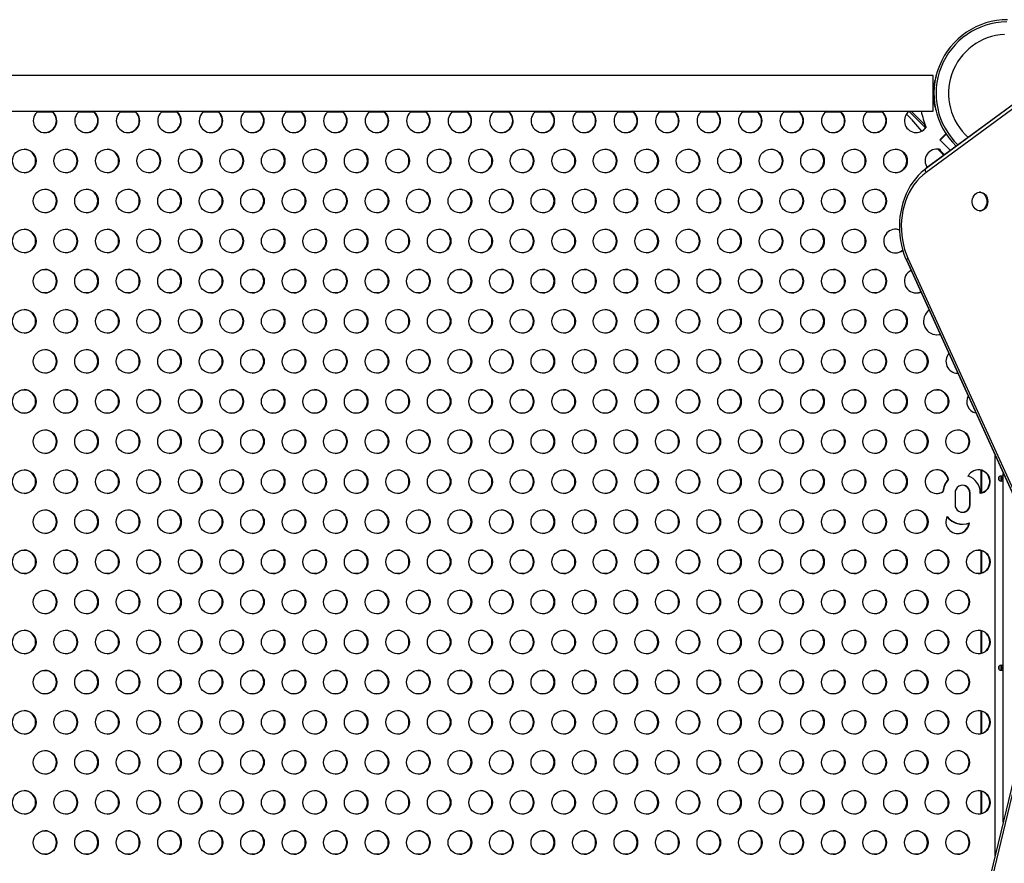
# Model space of a CAD drawing. Extents: x 1631 to 2613, y 1791 to 2459.
# Drawn here: x 2327 to 2363, y 2130 to 2161 of the extents above; entities that cross this region are included whole.
import ezdxf

# ---------------------------------------------------------------- set-up
doc = ezdxf.new("R2010")
doc.units = 0
doc.header["$LTSCALE"] = 0.125
doc.header["$MEASUREMENT"] = 0
doc.layers.add('CONTOUR', color=7, linetype='CONTINUOUS')

msp = doc.modelspace()

# ---------------------------------------------------------------- linework, layer by layer
at = {"layer": 'CONTOUR'}
for p, q in [((2360.48018, 2158.83391), (2292.38829, 2158.83391)), ((2360.48018, 2158.17641), (2360.48018, 2158.83391)), ((2363.80391, 2158.03196), (2360.21683, 2155.4029)), ((2363.80663, 2158.03382), (2360.21955, 2155.40477)), ((2360.48018, 2157.51891), (2360.48018, 2158.17641)), ((2360.48018, 2158.11389), (2360.48119, 2158.11389)), ((2360.50816, 2158.27465), (2360.48322, 2158.28474)), ((2360.48322, 2158.06808), (2360.50816, 2158.07817)), ((2363.79925, 2157.88073), (2360.21217, 2155.25167)), ((2360.48018, 2157.78577), (2360.52046, 2157.78577)), ((2292.38829, 2157.51891), (2360.48018, 2157.51891)), ((2327.86671, 2157.48871), (2327.2994, 2157.48871)), ((2329.4028, 2157.48871), (2328.83548, 2157.48871)), ((2330.93888, 2157.48871), (2330.37156, 2157.48871)), ((2332.47496, 2157.48871), (2331.90764, 2157.48871)), ((2334.01104, 2157.48871), (2333.44372, 2157.48871)), ((2335.54712, 2157.48871), (2334.97981, 2157.48871)), ((2337.08321, 2157.48871), (2336.51589, 2157.48871)), ((2338.61929, 2157.48871), (2338.05197, 2157.48871)), ((2340.15537, 2157.48871), (2339.58805, 2157.48871)), ((2341.69145, 2157.48871), (2341.12413, 2157.48871)), ((2343.22753, 2157.48871), (2342.66022, 2157.48871)), ((2344.76362, 2157.48871), (2344.1963, 2157.48871)), ((2346.2997, 2157.48871), (2345.73238, 2157.48871)), ((2347.83578, 2157.48871), (2347.26846, 2157.48871)), ((2349.37186, 2157.48871), (2348.80454, 2157.48871)), ((2350.90794, 2157.48871), (2350.34063, 2157.48871)), ((2352.44403, 2157.48871), (2351.87671, 2157.48871)), ((2353.98011, 2157.48871), (2353.41279, 2157.48871)), ((2355.51619, 2157.48871), (2354.94887, 2157.48871)), ((2357.05227, 2157.48871), (2356.48495, 2157.48871)), ((2358.58836, 2157.48871), (2358.02104, 2157.48871)), ((2359.48788, 2157.40874), (2359.64825, 2157.24781)), ((2360.18884, 2156.90481), (2359.58433, 2157.51141)), ((2360.16769, 2157.01442), (2359.66494, 2157.51891)), ((2359.68021, 2157.21387), (2360.04824, 2156.78381)), ((2360.19781, 2156.92535), (2360.21468, 2156.92535)), ((2360.72852, 2156.46336), (2360.94992, 2156.68553)), ((2360.73369, 2156.45817), (2360.94806, 2156.67328)), ((2360.7368, 2156.45506), (2360.95427, 2156.67328)), ((2360.73939, 2156.45245), (2360.95856, 2156.67238)), ((2360.94806, 2156.67328), (2360.94289, 2156.67847)), ((2360.94734, 2156.68294), (2360.95821, 2156.67203)), ((2360.95427, 2156.67328), (2360.94806, 2156.67328)), ((2360.95686, 2156.67068), (2360.95427, 2156.67328)), ((2360.69226, 2156.10799), (2360.70913, 2156.10799)), ((2361.12326, 2156.06725), (2360.72852, 2156.46336)), ((2362.22522, 2154.52013), (2362.19634, 2154.52013)), ((2362.19634, 2153.83253), (2362.22522, 2153.83253)), ((2359.48714, 2152.00047), (2364.24485, 2141.53931)), ((2359.49872, 2151.9897), (2364.25643, 2141.52855)), ((2359.54231, 2152.07809), (2364.30003, 2141.61693)), ((2361.37686, 2147.82493), (2361.39258, 2147.82552)), ((2362.77305, 2129.9672), (2362.77305, 2144.77549)), ((2362.25899, 2143.3917), (2362.25899, 2144.23143)), ((2362.27586, 2143.39703), (2362.27586, 2144.2261)), ((2363.07392, 2131.2165), (2363.07392, 2144.11393)), ((2361.02963, 2143.88821), (2361.0465, 2143.88821)), ((2362.57189, 2143.83385), (2362.57189, 2143.78928)), ((2363.01142, 2143.83632), (2363.01142, 2144.01647)), ((2360.85302, 2143.44355), (2360.83615, 2143.44355)), ((2361.28739, 2143.39516), (2361.28739, 2142.95766)), ((2361.83108, 2142.95766), (2361.83108, 2143.39516)), ((2361.83627, 2143.39516), (2361.84275, 2143.39516)), ((2361.83627, 2142.95766), (2361.83627, 2143.39516)), ((2361.84275, 2142.95766), (2361.84275, 2143.39516)), ((2361.84794, 2142.95766), (2361.84794, 2143.39516)), ((2362.22165, 2143.39516), (2362.22165, 2143.37947)), ((2361.83627, 2142.95766), (2361.84275, 2142.95766)), ((2361.5508, 2142.23891), (2361.56767, 2142.23891)), ((2362.25899, 2140.42451), (2362.25899, 2141.26425)), ((2362.27586, 2140.42984), (2362.27586, 2141.25891)), ((2362.57189, 2140.86667), (2362.57189, 2140.82209)), ((2362.25899, 2137.45732), (2362.25899, 2138.29706)), ((2362.27586, 2137.46265), (2362.27586, 2138.29173)), ((2362.57189, 2137.89948), (2362.57189, 2137.8549)), ((2364.60139, 2137.5589), (2358.96141, 2114.14046)), ((2364.66818, 2137.515), (2359.02819, 2114.09655)), ((2363.01142, 2136.83632), (2363.01142, 2137.01647)), ((2362.25899, 2134.49013), (2362.25899, 2135.32987)), ((2362.27586, 2134.49546), (2362.27586, 2135.32454)), ((2362.57189, 2134.93229), (2362.57189, 2134.88771)), ((2362.25899, 2131.52295), (2362.25899, 2132.36268)), ((2362.27586, 2131.52828), (2362.27586, 2132.35735)), ((2362.57189, 2131.9651), (2362.57189, 2131.92053))]:
    msp.add_line(p, q, dxfattribs=at)
at = {"layer": 'CONTOUR', "flags": 128}
for points in [[(2360.19781, 2156.92535), (2360.16694, 2157.00278), (2360.1625, 2157.01442)], [(2360.69226, 2156.10799), (2360.61332, 2156.11762), (2360.60882, 2156.11773)], [(2360.21683, 2155.4029), (2360.15029, 2155.35194), (2360.03332, 2155.25096), (2359.92243, 2155.13999), (2359.81809, 2155.01949), (2359.72085, 2154.89006), (2359.63119, 2154.75238), (2359.54958, 2154.60713), (2359.47641, 2154.45505), (2359.41206, 2154.29693), (2359.35684, 2154.13354), (2359.311, 2153.96573), (2359.27478, 2153.79431), (2359.24834, 2153.62015), (2359.2318, 2153.4441), (2359.22525, 2153.26703), (2359.22872, 2153.08981), (2359.24219, 2152.9133), (2359.26561, 2152.73838), (2359.29887, 2152.56589), (2359.34183, 2152.3967), (2359.39429, 2152.23164), (2359.45602, 2152.07153), (2359.48714, 2152.00047)], [(2360.21217, 2155.25167), (2360.20222, 2155.27656), (2360.19523, 2155.30086), (2360.19137, 2155.324), (2360.19073, 2155.34542), (2360.19333, 2155.36464), (2360.1991, 2155.38118), (2360.20791, 2155.39466), (2360.21683, 2155.4029)], [(2360.21217, 2155.25167), (2360.09064, 2155.15433), (2359.9755, 2155.04519), (2359.86747, 2154.92491), (2359.7672, 2154.79424), (2359.67531, 2154.65399), (2359.59238, 2154.50502), (2359.5189, 2154.34825), (2359.45535, 2154.18464), (2359.4021, 2154.01521), (2359.35949, 2153.841), (2359.32777, 2153.66308), (2359.30715, 2153.48255), (2359.29776, 2153.30052), (2359.29964, 2153.11812), (2359.31279, 2152.93646), (2359.33712, 2152.75668), (2359.37249, 2152.57987), (2359.41868, 2152.40714), (2359.47541, 2152.23953), (2359.54231, 2152.07809)], [(2361.93783, 2154.07387), (2361.92687, 2154.14203), (2361.92695, 2154.21159), (2361.93805, 2154.27971), (2361.95973, 2154.3436), (2361.9911, 2154.40064), (2362.03087, 2154.44849), (2362.07741, 2154.48521), (2362.12883, 2154.50928), (2362.183, 2154.51972), (2362.23773, 2154.5161), (2362.29076, 2154.49856), (2362.33992, 2154.46784), (2362.38321, 2154.42519), (2362.41884, 2154.37234), (2362.44537, 2154.31147), (2362.4617, 2154.24507), (2362.46717, 2154.17585), (2362.46155, 2154.10666), (2362.44507, 2154.04031), (2362.41841, 2153.97954), (2362.38266, 2153.92682), (2362.33928, 2153.88432), (2362.29005, 2153.85377), (2362.23698, 2153.83642), (2362.18225, 2153.833), (2362.1281, 2153.84363), (2362.07674, 2153.86788), (2362.03027, 2153.90476), (2361.99061, 2153.95276), (2361.95937, 2154.00991), (2361.93783, 2154.07387)], [(2362.22522, 2154.52013), (2362.2666, 2154.5161), (2362.31963, 2154.49856), (2362.3688, 2154.46784), (2362.41208, 2154.42519), (2362.44772, 2154.37234), (2362.47424, 2154.31147), (2362.49057, 2154.24507), (2362.49604, 2154.17585), (2362.49042, 2154.10666), (2362.47395, 2154.04031), (2362.44729, 2153.97954), (2362.41153, 2153.92682), (2362.36815, 2153.88432), (2362.31892, 2153.85377), (2362.26586, 2153.83642), (2362.22522, 2153.83253)], [(2359.54231, 2152.07809), (2359.52407, 2152.06372), (2359.50899, 2152.0497), (2359.49743, 2152.03634), (2359.48966, 2152.02397), (2359.48586, 2152.01287), (2359.48612, 2152.00332), (2359.48714, 2152.00047)], [(2360.60557, 2149.24594), (2360.68978, 2149.25313), (2360.73836, 2149.26402)], [(2360.60882, 2149.24601), (2360.68459, 2149.25313), (2360.73776, 2149.26532)], [(2360.61206, 2149.24594), (2360.69627, 2149.25313), (2360.73907, 2149.26245)], [(2360.61725, 2149.24594), (2360.70146, 2149.25313), (2360.73961, 2149.26125)], [(2362.99628, 2143.83266), (2363.02824, 2143.84039), (2363.04855, 2143.8634), (2363.05415, 2143.87736), (2363.05774, 2143.89252), (2363.05973, 2143.90888), (2363.06036, 2143.92643), (2363.05973, 2143.94392), (2363.05774, 2143.96025), (2363.05415, 2143.97543), (2363.04853, 2143.98946), (2363.02827, 2144.01242), (2362.99621, 2144.02013), (2362.95727, 2144.01249), (2362.92065, 2143.98938), (2362.90743, 2143.97541), (2362.89777, 2143.96024), (2362.89189, 2143.94388), (2362.88991, 2143.92633), (2362.89189, 2143.90886), (2362.89779, 2143.89254), (2362.9075, 2143.87735), (2362.92078, 2143.86331), (2362.95731, 2143.84027), (2362.99628, 2143.83266)], [(2362.96742, 2143.8383), (2362.97444, 2143.84039), (2362.98367, 2143.84999), (2362.99088, 2143.8634), (2362.99832, 2143.89252), (2362.99993, 2143.90888), (2363.00045, 2143.92643), (2362.99993, 2143.94392), (2362.99833, 2143.96025), (2362.99086, 2143.98946), (2362.98369, 2144.00285), (2362.97447, 2144.01242), (2362.96748, 2144.01449)], [(2362.99628, 2136.83266), (2363.02824, 2136.84039), (2363.04855, 2136.8634), (2363.05415, 2136.87736), (2363.05774, 2136.89252), (2363.05973, 2136.90888), (2363.06036, 2136.92643), (2363.05973, 2136.94392), (2363.05774, 2136.96025), (2363.05415, 2136.97543), (2363.04853, 2136.98946), (2363.02827, 2137.01242), (2362.99621, 2137.02013), (2362.95727, 2137.01249), (2362.92065, 2136.98938), (2362.90743, 2136.97541), (2362.89777, 2136.96024), (2362.89189, 2136.94388), (2362.88991, 2136.92633), (2362.89189, 2136.90886), (2362.89779, 2136.89254), (2362.9075, 2136.87735), (2362.92078, 2136.86331), (2362.95731, 2136.84027), (2362.99628, 2136.83266)], [(2362.96742, 2136.8383), (2362.97444, 2136.84039), (2362.98367, 2136.84999), (2362.99088, 2136.8634), (2362.99832, 2136.89252), (2362.99993, 2136.90888), (2363.00045, 2136.92643), (2362.99993, 2136.94392), (2362.99833, 2136.96025), (2362.99086, 2136.98946), (2362.98369, 2137.00285), (2362.97447, 2137.01242), (2362.96748, 2137.01449)]]:
    msp.add_lwpolyline(points, dxfattribs=at)
at = {"layer": 'CONTOUR'}
for centre in [(2326.82362, 2155.67927), (2328.35971, 2155.67927), (2329.89579, 2155.67927), (2331.43187, 2155.67927), (2332.96795, 2155.67927), (2334.50403, 2155.67927), (2336.04012, 2155.67927), (2337.5762, 2155.67927), (2339.11228, 2155.67927), (2340.64836, 2155.67927), (2342.18444, 2155.67927), (2343.72053, 2155.67927), (2345.25661, 2155.67927), (2346.79269, 2155.67927), (2348.32877, 2155.67927), (2349.86486, 2155.67927), (2351.40094, 2155.67927), (2352.93702, 2155.67927), (2354.4731, 2155.67927), (2356.00918, 2155.67927), (2357.54527, 2155.67927), (2359.08135, 2155.67927), (2327.59167, 2154.19568), (2329.12775, 2154.19568), (2330.66383, 2154.19568), (2332.19991, 2154.19568), (2333.73599, 2154.19568), (2335.27208, 2154.19568), (2336.80816, 2154.19568), (2338.34424, 2154.19568), (2339.88032, 2154.19568), (2341.4164, 2154.19568), (2342.95249, 2154.19568), (2344.48857, 2154.19568), (2346.02465, 2154.19568), (2347.56073, 2154.19568), (2349.09681, 2154.19568), (2350.6329, 2154.19568), (2352.16898, 2154.19568), (2353.70506, 2154.19568), (2355.24114, 2154.19568), (2356.77722, 2154.19568), (2358.31331, 2154.19568), (2326.82362, 2152.71209), (2328.35971, 2152.71209), (2329.89579, 2152.71209), (2331.43187, 2152.71209), (2332.96795, 2152.71209), (2334.50403, 2152.71209), (2336.04012, 2152.71209), (2337.5762, 2152.71209), (2339.11228, 2152.71209), (2340.64836, 2152.71209), (2342.18444, 2152.71209), (2343.72053, 2152.71209), (2345.25661, 2152.71209), (2346.79269, 2152.71209), (2348.32877, 2152.71209), (2349.86486, 2152.71209), (2351.40094, 2152.71209), (2352.93702, 2152.71209), (2354.4731, 2152.71209), (2356.00918, 2152.71209), (2357.54527, 2152.71209), (2327.59167, 2151.22849), (2329.12775, 2151.22849), (2330.66383, 2151.22849), (2332.19991, 2151.22849), (2333.73599, 2151.22849), (2335.27208, 2151.22849), (2336.80816, 2151.22849), (2338.34424, 2151.22849), (2339.88032, 2151.22849), (2341.4164, 2151.22849), (2342.95249, 2151.22849), (2344.48857, 2151.22849), (2346.02465, 2151.22849), (2347.56073, 2151.22849), (2349.09681, 2151.22849), (2350.6329, 2151.22849), (2352.16898, 2151.22849), (2353.70506, 2151.22849), (2355.24114, 2151.22849), (2356.77722, 2151.22849), (2358.31331, 2151.22849), (2326.82362, 2149.7449), (2328.35971, 2149.7449), (2329.89579, 2149.7449), (2331.43187, 2149.7449), (2332.96795, 2149.7449), (2334.50403, 2149.7449), (2336.04012, 2149.7449), (2337.5762, 2149.7449), (2339.11228, 2149.7449), (2340.64836, 2149.7449), (2342.18444, 2149.7449), (2343.72053, 2149.7449), (2345.25661, 2149.7449), (2346.79269, 2149.7449), (2348.32877, 2149.7449), (2349.86486, 2149.7449), (2351.40094, 2149.7449), (2352.93702, 2149.7449), (2354.4731, 2149.7449), (2356.00918, 2149.7449), (2357.54527, 2149.7449), (2359.08135, 2149.7449), (2327.59167, 2148.26131), (2329.12775, 2148.26131), (2330.66383, 2148.26131), (2332.19991, 2148.26131), (2333.73599, 2148.26131), (2335.27208, 2148.26131), (2336.80816, 2148.26131), (2338.34424, 2148.26131), (2339.88032, 2148.26131), (2341.4164, 2148.26131), (2342.95249, 2148.26131), (2344.48857, 2148.26131), (2346.02465, 2148.26131), (2347.56073, 2148.26131), (2349.09681, 2148.26131), (2350.6329, 2148.26131), (2352.16898, 2148.26131), (2353.70506, 2148.26131), (2355.24114, 2148.26131), (2356.77722, 2148.26131), (2358.31331, 2148.26131), (2359.84939, 2148.26131), (2326.82362, 2146.77771), (2328.35971, 2146.77771), (2329.89579, 2146.77771), (2331.43187, 2146.77771), (2332.96795, 2146.77771), (2334.50403, 2146.77771), (2336.04012, 2146.77771), (2337.5762, 2146.77771), (2339.11228, 2146.77771), (2340.64836, 2146.77771), (2342.18444, 2146.77771), (2343.72053, 2146.77771), (2345.25661, 2146.77771), (2346.79269, 2146.77771), (2348.32877, 2146.77771), (2349.86486, 2146.77771), (2351.40094, 2146.77771), (2352.93702, 2146.77771), (2354.4731, 2146.77771), (2356.00918, 2146.77771), (2357.54527, 2146.77771), (2359.08135, 2146.77771), (2360.61743, 2146.77771), (2327.59167, 2145.29412), (2329.12775, 2145.29412), (2330.66383, 2145.29412), (2332.19991, 2145.29412), (2333.73599, 2145.29412), (2335.27208, 2145.29412), (2336.80816, 2145.29412), (2338.34424, 2145.29412), (2339.88032, 2145.29412), (2341.4164, 2145.29412), (2342.95249, 2145.29412), (2344.48857, 2145.29412), (2346.02465, 2145.29412), (2347.56073, 2145.29412), (2349.09681, 2145.29412), (2350.6329, 2145.29412), (2352.16898, 2145.29412), (2353.70506, 2145.29412), (2355.24114, 2145.29412), (2356.77722, 2145.29412), (2358.31331, 2145.29412), (2359.84939, 2145.29412), (2361.38547, 2145.29412), (2326.82362, 2143.81052), (2328.35971, 2143.81052), (2329.89579, 2143.81052), (2331.43187, 2143.81052), (2332.96795, 2143.81052), (2334.50403, 2143.81052), (2336.04012, 2143.81052), (2337.5762, 2143.81052), (2339.11228, 2143.81052), (2340.64836, 2143.81052), (2342.18444, 2143.81052), (2343.72053, 2143.81052), (2345.25661, 2143.81052), (2346.79269, 2143.81052), (2348.32877, 2143.81052), (2349.86486, 2143.81052), (2351.40094, 2143.81052), (2352.93702, 2143.81052), (2354.4731, 2143.81052), (2356.00918, 2143.81052), (2357.54527, 2143.81052), (2359.08135, 2143.81052), (2327.59167, 2142.32693), (2329.12775, 2142.32693), (2330.66383, 2142.32693), (2332.19991, 2142.32693), (2333.73599, 2142.32693), (2335.27208, 2142.32693), (2336.80816, 2142.32693), (2338.34424, 2142.32693), (2339.88032, 2142.32693), (2341.4164, 2142.32693), (2342.95249, 2142.32693), (2344.48857, 2142.32693), (2346.02465, 2142.32693), (2347.56073, 2142.32693), (2349.09681, 2142.32693), (2350.6329, 2142.32693), (2352.16898, 2142.32693), (2353.70506, 2142.32693), (2355.24114, 2142.32693), (2356.77722, 2142.32693), (2358.31331, 2142.32693), (2359.84939, 2142.32693), (2326.82362, 2140.84334), (2328.35971, 2140.84334), (2329.89579, 2140.84334), (2331.43187, 2140.84334), (2332.96795, 2140.84334), (2334.50403, 2140.84334), (2336.04012, 2140.84334), (2337.5762, 2140.84334), (2339.11228, 2140.84334), (2340.64836, 2140.84334), (2342.18444, 2140.84334), (2343.72053, 2140.84334), (2345.25661, 2140.84334), (2346.79269, 2140.84334), (2348.32877, 2140.84334), (2349.86486, 2140.84334), (2351.40094, 2140.84334), (2352.93702, 2140.84334), (2354.4731, 2140.84334), (2356.00918, 2140.84334), (2357.54527, 2140.84334), (2359.08135, 2140.84334), (2360.61743, 2140.84334), (2362.15351, 2140.84334), (2327.59167, 2139.35974), (2329.12775, 2139.35974), (2330.66383, 2139.35974), (2332.19991, 2139.35974), (2333.73599, 2139.35974), (2335.27208, 2139.35974), (2336.80816, 2139.35974), (2338.34424, 2139.35974), (2339.88032, 2139.35974), (2341.4164, 2139.35974), (2342.95249, 2139.35974), (2344.48857, 2139.35974), (2346.02465, 2139.35974), (2347.56073, 2139.35974), (2349.09681, 2139.35974), (2350.6329, 2139.35974), (2352.16898, 2139.35974), (2353.70506, 2139.35974), (2355.24114, 2139.35974), (2356.77722, 2139.35974), (2358.31331, 2139.35974), (2359.84939, 2139.35974), (2361.38547, 2139.35974), (2326.82362, 2137.87615), (2328.35971, 2137.87615), (2329.89579, 2137.87615), (2331.43187, 2137.87615), (2332.96795, 2137.87615), (2334.50403, 2137.87615), (2336.04012, 2137.87615), (2337.5762, 2137.87615), (2339.11228, 2137.87615), (2340.64836, 2137.87615), (2342.18444, 2137.87615), (2343.72053, 2137.87615), (2345.25661, 2137.87615), (2346.79269, 2137.87615), (2348.32877, 2137.87615), (2349.86486, 2137.87615), (2351.40094, 2137.87615), (2352.93702, 2137.87615), (2354.4731, 2137.87615), (2356.00918, 2137.87615), (2357.54527, 2137.87615), (2359.08135, 2137.87615), (2360.61743, 2137.87615), (2362.15351, 2137.87615), (2327.59167, 2136.39256), (2329.12775, 2136.39256), (2330.66383, 2136.39256), (2332.19991, 2136.39256), (2333.73599, 2136.39256), (2335.27208, 2136.39256), (2336.80816, 2136.39256), (2338.34424, 2136.39256), (2339.88032, 2136.39256), (2341.4164, 2136.39256), (2342.95249, 2136.39256), (2344.48857, 2136.39256), (2346.02465, 2136.39256), (2347.56073, 2136.39256), (2349.09681, 2136.39256), (2350.6329, 2136.39256), (2352.16898, 2136.39256), (2353.70506, 2136.39256), (2355.24114, 2136.39256), (2356.77722, 2136.39256), (2358.31331, 2136.39256), (2359.84939, 2136.39256), (2361.38547, 2136.39256), (2326.82362, 2134.90896), (2328.35971, 2134.90896), (2329.89579, 2134.90896), (2331.43187, 2134.90896), (2332.96795, 2134.90896), (2334.50403, 2134.90896), (2336.04012, 2134.90896), (2337.5762, 2134.90896), (2339.11228, 2134.90896), (2340.64836, 2134.90896), (2342.18444, 2134.90896), (2343.72053, 2134.90896), (2345.25661, 2134.90896), (2346.79269, 2134.90896), (2348.32877, 2134.90896), (2349.86486, 2134.90896), (2351.40094, 2134.90896), (2352.93702, 2134.90896), (2354.4731, 2134.90896), (2356.00918, 2134.90896), (2357.54527, 2134.90896), (2359.08135, 2134.90896), (2360.61743, 2134.90896), (2362.15351, 2134.90896), (2327.59167, 2133.42537), (2329.12775, 2133.42537), (2330.66383, 2133.42537), (2332.19991, 2133.42537), (2333.73599, 2133.42537), (2335.27208, 2133.42537), (2336.80816, 2133.42537), (2338.34424, 2133.42537), (2339.88032, 2133.42537), (2341.4164, 2133.42537), (2342.95249, 2133.42537), (2344.48857, 2133.42537), (2346.02465, 2133.42537), (2347.56073, 2133.42537), (2349.09681, 2133.42537), (2350.6329, 2133.42537), (2352.16898, 2133.42537), (2353.70506, 2133.42537), (2355.24114, 2133.42537), (2356.77722, 2133.42537), (2358.31331, 2133.42537), (2359.84939, 2133.42537), (2361.38547, 2133.42537), (2326.82362, 2131.94177), (2328.35971, 2131.94177), (2329.89579, 2131.94177), (2331.43187, 2131.94177), (2332.96795, 2131.94177), (2334.50403, 2131.94177), (2336.04012, 2131.94177), (2337.5762, 2131.94177), (2339.11228, 2131.94177), (2340.64836, 2131.94177), (2342.18444, 2131.94177), (2343.72053, 2131.94177), (2345.25661, 2131.94177), (2346.79269, 2131.94177), (2348.32877, 2131.94177), (2349.86486, 2131.94177), (2351.40094, 2131.94177), (2352.93702, 2131.94177), (2354.4731, 2131.94177), (2356.00918, 2131.94177), (2357.54527, 2131.94177), (2359.08135, 2131.94177), (2360.61743, 2131.94177), (2362.15351, 2131.94177), (2327.59167, 2130.45818), (2329.12775, 2130.45818), (2330.66383, 2130.45818), (2332.19991, 2130.45818), (2333.73599, 2130.45818), (2335.27208, 2130.45818), (2336.80816, 2130.45818), (2338.34424, 2130.45818), (2339.88032, 2130.45818), (2341.4164, 2130.45818), (2342.95249, 2130.45818), (2344.48857, 2130.45818), (2346.02465, 2130.45818), (2347.56073, 2130.45818), (2349.09681, 2130.45818), (2350.6329, 2130.45818), (2352.16898, 2130.45818), (2353.70506, 2130.45818), (2355.24114, 2130.45818), (2356.77722, 2130.45818), (2358.31331, 2130.45818), (2359.84939, 2130.45818), (2361.38547, 2130.45818)]:
    msp.add_circle(centre, 0.43646, dxfattribs=at)
for centre, radius, start, end in [((2363.23389, 2158.17641), 2.7275, 90, 225.811149), ((2363.23389, 2158.17641), 2.64952, 90.740357, 226.095667), ((2363.23389, 2158.17641), 2.18858, 93.079582, 228.199601), ((2362.41757, 2158.1763), 1.93739, 161.14092, 176.791289), ((2362.41768, 2158.17641), 1.9375, 176.794751, 183.205249), ((2362.40203, 2158.17373), 1.92172, 183.151615, 199.517441), ((2327.59291, 2157.16408), 0.43767, 125.834118, 269.814431), ((2327.57307, 2157.16411), 0.43773, 271.307092, 54.149697), ((2327.58996, 2157.16412), 0.43771, 270.19999, 54.151461), ((2329.12899, 2157.16408), 0.43767, 125.834118, 269.814431), ((2329.10915, 2157.16411), 0.43773, 271.307093, 54.149697), ((2329.12604, 2157.16412), 0.43771, 270.19999, 54.151461), ((2330.66507, 2157.16408), 0.43767, 125.834118, 269.814431), ((2330.64523, 2157.16411), 0.43773, 271.307092, 54.149697), ((2330.66213, 2157.16412), 0.43771, 270.19999, 54.151461), ((2332.20115, 2157.16408), 0.43767, 125.834118, 269.814431), ((2332.18132, 2157.16411), 0.43773, 271.307092, 54.149697), ((2332.19821, 2157.16412), 0.43771, 270.19999, 54.151461), ((2333.73723, 2157.16408), 0.43767, 125.834118, 269.814431), ((2333.7174, 2157.16411), 0.43773, 271.307093, 54.149697), ((2333.73429, 2157.16412), 0.43771, 270.19999, 54.151461), ((2335.27332, 2157.16408), 0.43767, 125.834118, 269.814431), ((2335.25348, 2157.16411), 0.43773, 271.307092, 54.149697), ((2335.27037, 2157.16412), 0.43771, 270.19999, 54.151461), ((2336.8094, 2157.16408), 0.43767, 125.834118, 269.814431), ((2336.78956, 2157.16411), 0.43773, 271.307093, 54.149697), ((2336.80645, 2157.16412), 0.43771, 270.19999, 54.151461), ((2338.34548, 2157.16408), 0.43767, 125.834118, 269.814431), ((2338.32564, 2157.16411), 0.43773, 271.307092, 54.149697), ((2338.34254, 2157.16412), 0.43771, 270.19999, 54.151461), ((2339.88156, 2157.16408), 0.43767, 125.834118, 269.814431), ((2339.86173, 2157.16411), 0.43773, 271.307093, 54.149697), ((2339.87862, 2157.16412), 0.43771, 270.19999, 54.151461), ((2341.41764, 2157.16408), 0.43767, 125.834118, 269.814431), ((2341.39781, 2157.16411), 0.43773, 271.307092, 54.149697), ((2341.4147, 2157.16412), 0.43771, 270.19999, 54.151461), ((2342.95373, 2157.16408), 0.43767, 125.834118, 269.814431), ((2342.93389, 2157.16411), 0.43773, 271.307092, 54.149697), ((2342.95078, 2157.16412), 0.43771, 270.19999, 54.151461), ((2344.48981, 2157.16408), 0.43767, 125.834118, 269.814431), ((2344.46997, 2157.16411), 0.43773, 271.307093, 54.149697), ((2344.48686, 2157.16412), 0.43771, 270.19999, 54.151461), ((2346.02589, 2157.16408), 0.43767, 125.834118, 269.814431), ((2346.00605, 2157.16411), 0.43773, 271.307092, 54.149697), ((2346.02295, 2157.16412), 0.43771, 270.19999, 54.151461), ((2347.56197, 2157.16408), 0.43767, 125.834118, 269.814431), ((2347.54214, 2157.16411), 0.43773, 271.307092, 54.149697), ((2347.55903, 2157.16412), 0.43771, 270.19999, 54.151461), ((2349.09806, 2157.16408), 0.43767, 125.834118, 269.814431), ((2349.07822, 2157.16411), 0.43773, 271.307092, 54.149697), ((2349.09511, 2157.16412), 0.43771, 270.19999, 54.151461), ((2350.63414, 2157.16408), 0.43767, 125.834118, 269.814431), ((2350.6143, 2157.16411), 0.43773, 271.307092, 54.149697), ((2350.63119, 2157.16412), 0.43771, 270.19999, 54.151461), ((2352.17022, 2157.16408), 0.43767, 125.834118, 269.814431), ((2352.15038, 2157.16411), 0.43773, 271.307093, 54.149697), ((2352.16727, 2157.16412), 0.43771, 270.19999, 54.151461), ((2353.7063, 2157.16408), 0.43767, 125.834118, 269.814431), ((2353.68646, 2157.16411), 0.43773, 271.307093, 54.149697), ((2353.70336, 2157.16412), 0.43771, 270.19999, 54.151461), ((2355.24238, 2157.16408), 0.43767, 125.834118, 269.814431), ((2355.22255, 2157.16411), 0.43773, 271.307093, 54.149697), ((2355.23944, 2157.16412), 0.43771, 270.19999, 54.151461), ((2356.77847, 2157.16408), 0.43767, 125.834118, 269.814431), ((2356.75863, 2157.16411), 0.43773, 271.307093, 54.149697), ((2356.77552, 2157.16412), 0.43771, 270.19999, 54.151461), ((2358.31455, 2157.16408), 0.43767, 125.834118, 269.814431), ((2358.29471, 2157.16411), 0.43773, 271.307092, 54.149697), ((2358.3116, 2157.16412), 0.43771, 270.19999, 54.151461), ((2359.84894, 2157.16402), 0.43673, 125.649454, 326.872703), ((2359.17199, 2156.76735), 0.67651, 41.302339, 45.250681), ((2363.14391, 2158.1382), 3.17039, 191.264258, 202.49201), ((2359.8321, 2157.16201), 0.43561, 271.141402, 327.091417), ((2326.80542, 2155.68031), 0.43752, 271.256784, 88.743216), ((2328.3415, 2155.68031), 0.43752, 271.256784, 88.743216), ((2329.87758, 2155.68031), 0.43752, 271.256784, 88.743216), ((2331.41366, 2155.68031), 0.43752, 271.256784, 88.743216), ((2332.94975, 2155.68031), 0.43752, 271.256784, 88.743216), ((2334.48583, 2155.68031), 0.43752, 271.256784, 88.743216), ((2336.02191, 2155.68031), 0.43752, 271.256784, 88.743216), ((2337.55799, 2155.68031), 0.43752, 271.256784, 88.743216), ((2339.09407, 2155.68031), 0.43752, 271.256784, 88.743216), ((2340.63016, 2155.68031), 0.43752, 271.256784, 88.743216), ((2342.16624, 2155.68031), 0.43752, 271.256784, 88.743216), ((2343.70232, 2155.68031), 0.43752, 271.256784, 88.743216), ((2345.2384, 2155.68031), 0.43752, 271.256784, 88.743216), ((2346.77448, 2155.68031), 0.43752, 271.256784, 88.743216), ((2348.31057, 2155.68031), 0.43752, 271.256784, 88.743216), ((2349.84665, 2155.68031), 0.43752, 271.256784, 88.743216), ((2351.38273, 2155.68031), 0.43752, 271.256784, 88.743216), ((2352.91881, 2155.68031), 0.43752, 271.256784, 88.743216), ((2354.45489, 2155.68031), 0.43752, 271.256784, 88.743216), ((2355.99098, 2155.68031), 0.43752, 271.256784, 88.743216), ((2357.52706, 2155.68031), 0.43752, 271.256784, 88.743216), ((2359.06314, 2155.68031), 0.43752, 271.256784, 88.743216), ((2360.6182, 2155.68031), 0.43724, 77.997089, 214.479641), ((2370.37391, 2165.68436), 13.64262, 224.542373, 225.894936), ((2363.11664, 2158.13197), 3.15818, 219.856594, 225.110006), ((2363.13353, 2158.13199), 3.15822, 219.856609, 224.926909), ((2327.57346, 2154.19672), 0.43752, 271.256784, 88.743216), ((2329.10954, 2154.19672), 0.43752, 271.256783, 88.743217), ((2330.64562, 2154.19672), 0.43752, 271.256784, 88.743217), ((2332.1817, 2154.19672), 0.43752, 271.256784, 88.743216), ((2333.71779, 2154.19672), 0.43752, 271.256784, 88.743216), ((2335.25387, 2154.19672), 0.43752, 271.256784, 88.743216), ((2336.78995, 2154.19672), 0.43752, 271.256784, 88.743216), ((2338.32603, 2154.19672), 0.43752, 271.256784, 88.743216), ((2339.86211, 2154.19672), 0.43752, 271.256784, 88.743216), ((2341.3982, 2154.19672), 0.43752, 271.256784, 88.743216), ((2342.93428, 2154.19672), 0.43752, 271.256784, 88.743216), ((2344.47036, 2154.19672), 0.43752, 271.256784, 88.743216), ((2346.00644, 2154.19672), 0.43752, 271.256784, 88.743216), ((2347.54253, 2154.19672), 0.43752, 271.256784, 88.743217), ((2349.07861, 2154.19672), 0.43752, 271.256784, 88.743216), ((2350.61469, 2154.19672), 0.43752, 271.256784, 88.743216), ((2352.15077, 2154.19672), 0.43752, 271.256784, 88.743216), ((2353.68685, 2154.19672), 0.43752, 271.256784, 88.743216), ((2355.22294, 2154.19672), 0.43752, 271.256784, 88.743216), ((2356.75902, 2154.19672), 0.43752, 271.256784, 88.743216), ((2358.2951, 2154.19672), 0.43752, 271.256784, 88.743216), ((2326.80542, 2152.71313), 0.43752, 271.256784, 88.743216), ((2328.3415, 2152.71313), 0.43752, 271.256784, 88.743216), ((2329.87758, 2152.71313), 0.43752, 271.256784, 88.743216), ((2331.41366, 2152.71313), 0.43752, 271.256784, 88.743216), ((2332.94975, 2152.71313), 0.43752, 271.256784, 88.743216), ((2334.48583, 2152.71313), 0.43752, 271.256784, 88.743216), ((2336.02191, 2152.71313), 0.43752, 271.256784, 88.743216), ((2337.55799, 2152.71313), 0.43752, 271.256784, 88.743216), ((2339.09407, 2152.71313), 0.43752, 271.256784, 88.743216), ((2340.63016, 2152.71313), 0.43752, 271.256784, 88.743216), ((2342.16624, 2152.71313), 0.43752, 271.256784, 88.743216), ((2343.70232, 2152.71313), 0.43752, 271.256784, 88.743216), ((2345.2384, 2152.71313), 0.43752, 271.256784, 88.743216), ((2346.77448, 2152.71313), 0.43752, 271.256784, 88.743216), ((2348.31057, 2152.71313), 0.43752, 271.256784, 88.743216), ((2349.84665, 2152.71313), 0.43752, 271.256784, 88.743216), ((2351.38273, 2152.71313), 0.43752, 271.256784, 88.743216), ((2352.91881, 2152.71313), 0.43752, 271.256784, 88.743216), ((2354.45489, 2152.71313), 0.43752, 271.256784, 88.743216), ((2355.99098, 2152.71313), 0.43752, 271.256784, 88.743216), ((2357.52706, 2152.71313), 0.43752, 271.256784, 88.743216), ((2359.08192, 2152.71291), 0.43728, 70.281582, 269.901778), ((2359.06428, 2152.71594), 0.43469, 67.509654, 88.88578), ((2359.0642, 2152.71075), 0.43513, 271.124744, 310.567296), ((2359.08108, 2152.7107), 0.43507, 270.012004, 308.385127), ((2327.57346, 2151.22953), 0.43752, 271.256784, 88.743216), ((2329.10954, 2151.22953), 0.43752, 271.256784, 88.743216), ((2330.64562, 2151.22953), 0.43752, 271.256784, 88.743216), ((2332.1817, 2151.22953), 0.43752, 271.256784, 88.743216), ((2333.71779, 2151.22953), 0.43752, 271.256784, 88.743216), ((2335.25387, 2151.22953), 0.43752, 271.256784, 88.743216), ((2336.78995, 2151.22953), 0.43752, 271.256784, 88.743216), ((2338.32603, 2151.22953), 0.43752, 271.256784, 88.743216), ((2339.86211, 2151.22953), 0.43752, 271.256784, 88.743216), ((2341.3982, 2151.22953), 0.43752, 271.256784, 88.743216), ((2342.93428, 2151.22953), 0.43752, 271.256784, 88.743216), ((2344.47036, 2151.22953), 0.43752, 271.256784, 88.743216), ((2346.00644, 2151.22953), 0.43752, 271.256784, 88.743216), ((2347.54253, 2151.22953), 0.43752, 271.256784, 88.743216), ((2349.07861, 2151.22953), 0.43752, 271.256784, 88.743216), ((2350.61469, 2151.22953), 0.43752, 271.256784, 88.743216), ((2352.15077, 2151.22953), 0.43752, 271.256784, 88.743216), ((2353.68685, 2151.22953), 0.43752, 271.256784, 88.743216), ((2355.22294, 2151.22953), 0.43752, 271.256784, 88.743216), ((2356.75902, 2151.22953), 0.43752, 271.256784, 88.743216), ((2358.2951, 2151.22953), 0.43752, 271.256784, 88.743216), ((2359.85069, 2151.22972), 0.43769, 115.210602, 269.806376), ((2359.83231, 2151.22682), 0.43479, 271.116441, 296.059867), ((2359.84918, 2151.22678), 0.43475, 270.003895, 294.037301), ((2326.80542, 2149.74594), 0.43752, 271.256784, 88.743216), ((2328.3415, 2149.74594), 0.43752, 271.256784, 88.743216), ((2329.87758, 2149.74594), 0.43752, 271.256784, 88.743216), ((2331.41366, 2149.74594), 0.43752, 271.256784, 88.743216), ((2332.94975, 2149.74594), 0.43752, 271.256784, 88.743216), ((2334.48583, 2149.74594), 0.43752, 271.256784, 88.743216), ((2336.02191, 2149.74594), 0.43752, 271.256784, 88.743216), ((2337.55799, 2149.74594), 0.43752, 271.256784, 88.743216), ((2339.09407, 2149.74594), 0.43752, 271.256784, 88.743216), ((2340.63016, 2149.74594), 0.43752, 271.256784, 88.743216), ((2342.16624, 2149.74594), 0.43752, 271.256784, 88.743216), ((2343.70232, 2149.74594), 0.43752, 271.256784, 88.743216), ((2345.2384, 2149.74594), 0.43752, 271.256784, 88.743216), ((2346.77448, 2149.74594), 0.43752, 271.256784, 88.743216), ((2348.31057, 2149.74594), 0.43752, 271.256784, 88.743216), ((2349.84665, 2149.74594), 0.43752, 271.256784, 88.743216), ((2351.38273, 2149.74594), 0.43752, 271.256784, 88.743216), ((2352.91881, 2149.74594), 0.43752, 271.256784, 88.743216), ((2354.45489, 2149.74594), 0.43752, 271.256784, 88.743216), ((2355.99098, 2149.74594), 0.43752, 271.256784, 88.743216), ((2357.52706, 2149.74594), 0.43752, 271.256784, 88.743216), ((2359.06314, 2149.74594), 0.43752, 271.256784, 88.743216), ((2360.61884, 2149.74613), 0.50019, 124.914085, 269.818736), ((2327.57346, 2148.26235), 0.43752, 271.256784, 88.743216), ((2329.10954, 2148.26235), 0.43752, 271.256784, 88.743216), ((2330.64562, 2148.26235), 0.43752, 271.256784, 88.743216), ((2332.1817, 2148.26235), 0.43752, 271.256784, 88.743216), ((2333.71779, 2148.26235), 0.43752, 271.256784, 88.743216), ((2335.25387, 2148.26235), 0.43752, 271.256784, 88.743216), ((2336.78995, 2148.26235), 0.43752, 271.256784, 88.743216), ((2338.32603, 2148.26235), 0.43752, 271.256784, 88.743216), ((2339.86211, 2148.26235), 0.43752, 271.256784, 88.743216), ((2341.3982, 2148.26235), 0.43752, 271.256784, 88.743216), ((2342.93428, 2148.26235), 0.43752, 271.256784, 88.743216), ((2344.47036, 2148.26235), 0.43752, 271.256784, 88.743216), ((2346.00644, 2148.26235), 0.43752, 271.256784, 88.743216), ((2347.54253, 2148.26235), 0.43752, 271.256784, 88.743216), ((2349.07861, 2148.26235), 0.43752, 271.256784, 88.743216), ((2350.61469, 2148.26235), 0.43752, 271.256784, 88.743216), ((2352.15077, 2148.26235), 0.43752, 271.256784, 88.743216), ((2353.68685, 2148.26235), 0.43752, 271.256784, 88.743216), ((2355.22294, 2148.26235), 0.43752, 271.256784, 88.743216), ((2356.75902, 2148.26235), 0.43752, 271.256784, 88.743216), ((2358.2951, 2148.26235), 0.43752, 271.256784, 88.743216), ((2359.83118, 2148.26235), 0.43752, 271.256784, 88.743216), ((2361.38665, 2148.26245), 0.4376, 138.097038, 269.823021), ((2326.80542, 2146.77875), 0.43752, 271.256784, 88.743216), ((2328.3415, 2146.77875), 0.43752, 271.256784, 88.743216), ((2329.87758, 2146.77875), 0.43752, 271.256784, 88.743216), ((2331.41366, 2146.77875), 0.43752, 271.256784, 88.743216), ((2332.94975, 2146.77875), 0.43752, 271.256784, 88.743216), ((2334.48583, 2146.77875), 0.43752, 271.256784, 88.743216), ((2336.02191, 2146.77875), 0.43752, 271.256784, 88.743216), ((2337.55799, 2146.77875), 0.43752, 271.256784, 88.743216), ((2339.09407, 2146.77875), 0.43752, 271.256784, 88.743216), ((2340.63016, 2146.77875), 0.43752, 271.256784, 88.743216), ((2342.16624, 2146.77875), 0.43752, 271.256784, 88.743216), ((2343.70232, 2146.77875), 0.43752, 271.256784, 88.743216), ((2345.2384, 2146.77875), 0.43752, 271.256784, 88.743216), ((2346.77448, 2146.77875), 0.43752, 271.256784, 88.743216), ((2348.31057, 2146.77875), 0.43752, 271.256784, 88.743216), ((2349.84665, 2146.77875), 0.43752, 271.256784, 88.743216), ((2351.38273, 2146.77875), 0.43752, 271.256784, 88.743216), ((2352.91881, 2146.77875), 0.43752, 271.256784, 88.743216), ((2354.45489, 2146.77875), 0.43752, 271.256784, 88.743216), ((2355.99098, 2146.77875), 0.43752, 271.256784, 88.743216), ((2357.52706, 2146.77875), 0.43752, 271.256784, 88.743216), ((2359.06314, 2146.77875), 0.43752, 271.256784, 88.743216), ((2360.59922, 2146.77875), 0.43752, 271.256784, 88.743216), ((2362.15493, 2146.77871), 0.43774, 151.985334, 256.926574), ((2327.57346, 2145.29516), 0.43752, 271.256784, 88.743216), ((2329.10954, 2145.29516), 0.43752, 271.256784, 88.743216), ((2330.64562, 2145.29516), 0.43752, 271.256784, 88.743216), ((2332.1817, 2145.29516), 0.43752, 271.256784, 88.743216), ((2333.71779, 2145.29516), 0.43752, 271.256784, 88.743216), ((2335.25387, 2145.29516), 0.43752, 271.256784, 88.743216), ((2336.78995, 2145.29516), 0.43752, 271.256784, 88.743216), ((2338.32603, 2145.29516), 0.43752, 271.256784, 88.743216), ((2339.86211, 2145.29516), 0.43752, 271.256784, 88.743216), ((2341.3982, 2145.29516), 0.43752, 271.256784, 88.743216), ((2342.93428, 2145.29516), 0.43752, 271.256784, 88.743216), ((2344.47036, 2145.29516), 0.43752, 271.256784, 88.743216), ((2346.00644, 2145.29516), 0.43752, 271.256784, 88.743216), ((2347.54253, 2145.29516), 0.43752, 271.256784, 88.743216), ((2349.07861, 2145.29516), 0.43752, 271.256784, 88.743216), ((2350.61469, 2145.29516), 0.43752, 271.256784, 88.743216), ((2352.15077, 2145.29516), 0.43752, 271.256784, 88.743216), ((2353.68685, 2145.29516), 0.43752, 271.256784, 88.743216), ((2355.22294, 2145.29516), 0.43752, 271.256784, 88.743216), ((2356.75902, 2145.29516), 0.43752, 271.256784, 88.743216), ((2358.2951, 2145.29516), 0.43752, 271.256784, 88.743216), ((2359.83118, 2145.29516), 0.43752, 271.256784, 88.743216), ((2361.36726, 2145.29516), 0.43752, 271.256784, 88.743216), ((2326.80542, 2143.81156), 0.43752, 271.256784, 88.743216), ((2328.3415, 2143.81156), 0.43752, 271.256784, 88.743216), ((2329.87758, 2143.81156), 0.43752, 271.256784, 88.743216), ((2331.41366, 2143.81156), 0.43752, 271.256784, 88.743216), ((2332.94975, 2143.81156), 0.43752, 271.256784, 88.743216), ((2334.48583, 2143.81156), 0.43752, 271.256784, 88.743216), ((2336.02191, 2143.81156), 0.43752, 271.256784, 88.743216), ((2337.55799, 2143.81156), 0.43752, 271.256784, 88.743216), ((2339.09407, 2143.81156), 0.43752, 271.256784, 88.743216), ((2340.63016, 2143.81156), 0.43752, 271.256784, 88.743216), ((2342.16624, 2143.81156), 0.43752, 271.256784, 88.743216), ((2343.70232, 2143.81156), 0.43752, 271.256784, 88.743216), ((2345.2384, 2143.81156), 0.43752, 271.256784, 88.743216), ((2346.77448, 2143.81156), 0.43752, 271.256784, 88.743216), ((2348.31057, 2143.81156), 0.43752, 271.256784, 88.743216), ((2349.84665, 2143.81156), 0.43752, 271.256784, 88.743216), ((2351.38273, 2143.81156), 0.43752, 271.256784, 88.743216), ((2352.91881, 2143.81156), 0.43752, 271.256784, 88.743216), ((2354.45489, 2143.81156), 0.43752, 271.256784, 88.743216), ((2355.99098, 2143.81156), 0.43752, 271.256784, 88.743216), ((2357.52706, 2143.81156), 0.43752, 271.256784, 88.743216), ((2359.06314, 2143.81156), 0.43752, 271.256784, 88.743216), ((2360.6166, 2143.81085), 0.43681, 10.201684, 302.769569), ((2360.59981, 2143.81267), 0.43641, 9.968305, 88.817191), ((2362.15362, 2143.811), 0.43686, 278.958121, 151.517727), ((2362.13517, 2143.81148), 0.43761, 281.397272, 88.726052), ((2361.55448, 2143.39542), 0.71993, 136.804424, 176.16683), ((2361.57134, 2143.39542), 0.71993, 136.804424, 176.16683), ((2362.15545, 2143.81186), 0.43805, 151.731048, 153.396279), ((2361.56563, 2143.39584), 0.65602, 359.940722, 71.881252), ((2362.64874, 2143.9264), 0.27722, 347.221497, 12.782922), ((2360.60034, 2143.80892), 0.43486, 271.116872, 302.83835), ((2361.56767, 2143.39588), 0.28028, 359.851508, 180.148492), ((2361.55036, 2143.3957), 0.28072, 359.888583, 88.188822), ((2361.55556, 2143.39571), 0.28071, 359.887901, 88.720145), ((2361.56206, 2143.39571), 0.28069, 359.88638, 89.915364), ((2362.15333, 2143.80864), 0.43458, 277.907045, 279.045312), ((2327.57346, 2142.32797), 0.43752, 271.256784, 88.743216), ((2329.10954, 2142.32797), 0.43752, 271.256784, 88.743216), ((2330.64562, 2142.32797), 0.43752, 271.256784, 88.743216), ((2332.1817, 2142.32797), 0.43752, 271.256784, 88.743216), ((2333.71779, 2142.32797), 0.43752, 271.256784, 88.743216), ((2335.25387, 2142.32797), 0.43752, 271.256784, 88.743216), ((2336.78995, 2142.32797), 0.43752, 271.256784, 88.743216), ((2338.32603, 2142.32797), 0.43752, 271.256784, 88.743216), ((2339.86211, 2142.32797), 0.43752, 271.256784, 88.743216), ((2341.3982, 2142.32797), 0.43752, 271.256784, 88.743216), ((2342.93428, 2142.32797), 0.43752, 271.256784, 88.743216), ((2344.47036, 2142.32797), 0.43752, 271.256784, 88.743216), ((2346.00644, 2142.32797), 0.43752, 271.256784, 88.743216), ((2347.54253, 2142.32797), 0.43752, 271.256784, 88.743216), ((2349.07861, 2142.32797), 0.43752, 271.256784, 88.743216), ((2350.61469, 2142.32797), 0.43752, 271.256784, 88.743216), ((2352.15077, 2142.32797), 0.43752, 271.256784, 88.743216), ((2353.68685, 2142.32797), 0.43752, 271.256784, 88.743216), ((2355.22294, 2142.32797), 0.43752, 271.256784, 88.743216), ((2356.75902, 2142.32797), 0.43752, 271.256784, 88.743216), ((2358.2951, 2142.32797), 0.43752, 271.256784, 88.743216), ((2359.83118, 2142.32797), 0.43752, 271.256784, 88.743216), ((2361.56767, 2142.95693), 0.28028, 179.851508, 0.148492), ((2361.55021, 2142.95725), 0.28086, 271.840047, 0.082547), ((2361.55541, 2142.95725), 0.28085, 271.308865, 0.083089), ((2361.56192, 2142.95725), 0.28084, 270.113955, 0.0843), ((2361.38494, 2142.32729), 0.43629, 153.089684, 354.393479), ((2361.55116, 2142.95438), 0.71547, 218.267137, 269.971224), ((2361.56767, 2142.95386), 0.71488, 216.887776, 290.595387), ((2361.36775, 2142.32704), 0.43659, 271.195865, 354.429349), ((2326.80542, 2140.84438), 0.43752, 271.256784, 88.743216), ((2328.3415, 2140.84438), 0.43752, 271.256784, 88.743216), ((2329.87758, 2140.84438), 0.43752, 271.256784, 88.743216), ((2331.41366, 2140.84438), 0.43752, 271.256784, 88.743216), ((2332.94975, 2140.84438), 0.43752, 271.256784, 88.743216), ((2334.48583, 2140.84438), 0.43752, 271.256784, 88.743216), ((2336.02191, 2140.84438), 0.43752, 271.256784, 88.743216), ((2337.55799, 2140.84438), 0.43752, 271.256784, 88.743216), ((2339.09407, 2140.84438), 0.43752, 271.256784, 88.743216), ((2340.63016, 2140.84438), 0.43752, 271.256784, 88.743216), ((2342.16624, 2140.84438), 0.43752, 271.256784, 88.743216), ((2343.70232, 2140.84438), 0.43752, 271.256784, 88.743216), ((2345.2384, 2140.84438), 0.43752, 271.256784, 88.743216), ((2346.77448, 2140.84438), 0.43752, 271.256784, 88.743216), ((2348.31057, 2140.84438), 0.43752, 271.256784, 88.743216), ((2349.84665, 2140.84438), 0.43752, 271.256784, 88.743216), ((2351.38273, 2140.84438), 0.43752, 271.256784, 88.743216), ((2352.91881, 2140.84438), 0.43752, 271.256784, 88.743216), ((2354.45489, 2140.84438), 0.43752, 271.256784, 88.743216), ((2355.99098, 2140.84438), 0.43752, 271.256784, 88.743216), ((2357.52706, 2140.84438), 0.43752, 271.256784, 88.743216), ((2359.06314, 2140.84438), 0.43752, 271.256784, 88.743216), ((2360.59922, 2140.84438), 0.43752, 271.256784, 88.743216), ((2362.1353, 2140.84438), 0.43752, 271.256784, 88.743216), ((2327.57346, 2139.36078), 0.43752, 271.256784, 88.743216), ((2329.10954, 2139.36078), 0.43752, 271.256784, 88.743216), ((2330.64562, 2139.36078), 0.43752, 271.256784, 88.743216), ((2332.1817, 2139.36078), 0.43752, 271.256784, 88.743216), ((2333.71779, 2139.36078), 0.43752, 271.256784, 88.743216), ((2335.25387, 2139.36078), 0.43752, 271.256784, 88.743216), ((2336.78995, 2139.36078), 0.43752, 271.256784, 88.743216), ((2338.32603, 2139.36078), 0.43752, 271.256784, 88.743216), ((2339.86211, 2139.36078), 0.43752, 271.256784, 88.743216), ((2341.3982, 2139.36078), 0.43752, 271.256784, 88.743216), ((2342.93428, 2139.36078), 0.43752, 271.256784, 88.743216), ((2344.47036, 2139.36078), 0.43752, 271.256784, 88.743216), ((2346.00644, 2139.36078), 0.43752, 271.256784, 88.743216), ((2347.54253, 2139.36078), 0.43752, 271.256784, 88.743216), ((2349.07861, 2139.36078), 0.43752, 271.256784, 88.743216), ((2350.61469, 2139.36078), 0.43752, 271.256784, 88.743216), ((2352.15077, 2139.36078), 0.43752, 271.256784, 88.743216), ((2353.68685, 2139.36078), 0.43752, 271.256784, 88.743216), ((2355.22294, 2139.36078), 0.43752, 271.256784, 88.743216), ((2356.75902, 2139.36078), 0.43752, 271.256784, 88.743216), ((2358.2951, 2139.36078), 0.43752, 271.256784, 88.743216), ((2359.83118, 2139.36078), 0.43752, 271.256784, 88.743216), ((2361.36726, 2139.36078), 0.43752, 271.256784, 88.743216), ((2326.80542, 2137.87719), 0.43752, 271.256784, 88.743216), ((2328.3415, 2137.87719), 0.43752, 271.256784, 88.743216), ((2329.87758, 2137.87719), 0.43752, 271.256784, 88.743216), ((2331.41366, 2137.87719), 0.43752, 271.256784, 88.743216), ((2332.94975, 2137.87719), 0.43752, 271.256784, 88.743216), ((2334.48583, 2137.87719), 0.43752, 271.256784, 88.743216), ((2336.02191, 2137.87719), 0.43752, 271.256784, 88.743216), ((2337.55799, 2137.87719), 0.43752, 271.256784, 88.743216), ((2339.09407, 2137.87719), 0.43752, 271.256784, 88.743216), ((2340.63016, 2137.87719), 0.43752, 271.256784, 88.743216), ((2342.16624, 2137.87719), 0.43752, 271.256784, 88.743216), ((2343.70232, 2137.87719), 0.43752, 271.256784, 88.743216), ((2345.2384, 2137.87719), 0.43752, 271.256784, 88.743216), ((2346.77448, 2137.87719), 0.43752, 271.256784, 88.743216), ((2348.31057, 2137.87719), 0.43752, 271.256784, 88.743216), ((2349.84665, 2137.87719), 0.43752, 271.256784, 88.743216), ((2351.38273, 2137.87719), 0.43752, 271.256784, 88.743216), ((2352.91881, 2137.87719), 0.43752, 271.256784, 88.743216), ((2354.45489, 2137.87719), 0.43752, 271.256784, 88.743216), ((2355.99098, 2137.87719), 0.43752, 271.256784, 88.743216), ((2357.52706, 2137.87719), 0.43752, 271.256784, 88.743216), ((2359.06314, 2137.87719), 0.43752, 271.256784, 88.743216), ((2360.59922, 2137.87719), 0.43752, 271.256784, 88.743216), ((2362.1353, 2137.87719), 0.43752, 271.256784, 88.743216), ((2327.57346, 2136.3936), 0.43752, 271.256784, 88.743216), ((2329.10954, 2136.3936), 0.43752, 271.256784, 88.743216), ((2330.64562, 2136.3936), 0.43752, 271.256784, 88.743216), ((2332.1817, 2136.3936), 0.43752, 271.256784, 88.743216), ((2333.71779, 2136.3936), 0.43752, 271.256784, 88.743216), ((2335.25387, 2136.3936), 0.43752, 271.256784, 88.743216), ((2336.78995, 2136.3936), 0.43752, 271.256784, 88.743216), ((2338.32603, 2136.3936), 0.43752, 271.256784, 88.743216), ((2339.86211, 2136.3936), 0.43752, 271.256784, 88.743216), ((2341.3982, 2136.3936), 0.43752, 271.256784, 88.743216), ((2342.93428, 2136.3936), 0.43752, 271.256784, 88.743216), ((2344.47036, 2136.3936), 0.43752, 271.256784, 88.743216), ((2346.00644, 2136.3936), 0.43752, 271.256784, 88.743216), ((2347.54253, 2136.3936), 0.43752, 271.256784, 88.743216), ((2349.07861, 2136.3936), 0.43752, 271.256784, 88.743216), ((2350.61469, 2136.3936), 0.43752, 271.256784, 88.743216), ((2352.15077, 2136.3936), 0.43752, 271.256784, 88.743216), ((2353.68685, 2136.3936), 0.43752, 271.256784, 88.743216), ((2355.22294, 2136.3936), 0.43752, 271.256784, 88.743216), ((2356.75902, 2136.3936), 0.43752, 271.256784, 88.743216), ((2358.2951, 2136.3936), 0.43752, 271.256784, 88.743216), ((2359.83118, 2136.3936), 0.43752, 271.256784, 88.743216), ((2361.36726, 2136.3936), 0.43752, 271.256784, 88.743216), ((2362.64874, 2136.9264), 0.27722, 347.221497, 12.782922), ((2326.80542, 2134.91), 0.43752, 271.256784, 88.743216), ((2328.3415, 2134.91), 0.43752, 271.256784, 88.743216), ((2329.87758, 2134.91), 0.43752, 271.256784, 88.743216), ((2331.41366, 2134.91), 0.43752, 271.256784, 88.743216), ((2332.94975, 2134.91), 0.43752, 271.256784, 88.743216), ((2334.48583, 2134.91), 0.43752, 271.256784, 88.743216), ((2336.02191, 2134.91), 0.43752, 271.256784, 88.743216), ((2337.55799, 2134.91), 0.43752, 271.256784, 88.743216), ((2339.09407, 2134.91), 0.43752, 271.256784, 88.743216), ((2340.63016, 2134.91), 0.43752, 271.256784, 88.743216), ((2342.16624, 2134.91), 0.43752, 271.256784, 88.743216), ((2343.70232, 2134.91), 0.43752, 271.256784, 88.743216), ((2345.2384, 2134.91), 0.43752, 271.256784, 88.743216), ((2346.77448, 2134.91), 0.43752, 271.256784, 88.743216), ((2348.31057, 2134.91), 0.43752, 271.256784, 88.743216), ((2349.84665, 2134.91), 0.43752, 271.256784, 88.743216), ((2351.38273, 2134.91), 0.43752, 271.256784, 88.743216), ((2352.91881, 2134.91), 0.43752, 271.256784, 88.743216), ((2354.45489, 2134.91), 0.43752, 271.256784, 88.743216), ((2355.99098, 2134.91), 0.43752, 271.256784, 88.743216), ((2357.52706, 2134.91), 0.43752, 271.256784, 88.743216), ((2359.06314, 2134.91), 0.43752, 271.256784, 88.743216), ((2360.59922, 2134.91), 0.43752, 271.256784, 88.743216), ((2362.1353, 2134.91), 0.43752, 271.256784, 88.743216), ((2327.57346, 2133.42641), 0.43752, 271.256784, 88.743216), ((2329.10954, 2133.42641), 0.43752, 271.256784, 88.743216), ((2330.64562, 2133.42641), 0.43752, 271.256784, 88.743216), ((2332.1817, 2133.42641), 0.43752, 271.256784, 88.743216), ((2333.71779, 2133.42641), 0.43752, 271.256784, 88.743216), ((2335.25387, 2133.42641), 0.43752, 271.256784, 88.743216), ((2336.78995, 2133.42641), 0.43752, 271.256784, 88.743216), ((2338.32603, 2133.42641), 0.43752, 271.256784, 88.743216), ((2339.86211, 2133.42641), 0.43752, 271.256784, 88.743216), ((2341.3982, 2133.42641), 0.43752, 271.256784, 88.743216), ((2342.93428, 2133.42641), 0.43752, 271.256784, 88.743216), ((2344.47036, 2133.42641), 0.43752, 271.256784, 88.743216), ((2346.00644, 2133.42641), 0.43752, 271.256784, 88.743216), ((2347.54253, 2133.42641), 0.43752, 271.256784, 88.743216), ((2349.07861, 2133.42641), 0.43752, 271.256784, 88.743216), ((2350.61469, 2133.42641), 0.43752, 271.256784, 88.743216), ((2352.15077, 2133.42641), 0.43752, 271.256784, 88.743216), ((2353.68685, 2133.42641), 0.43752, 271.256784, 88.743216), ((2355.22294, 2133.42641), 0.43752, 271.256784, 88.743216), ((2356.75902, 2133.42641), 0.43752, 271.256784, 88.743216), ((2358.2951, 2133.42641), 0.43752, 271.256784, 88.743216), ((2359.83118, 2133.42641), 0.43752, 271.256784, 88.743216), ((2361.36726, 2133.42641), 0.43752, 271.256784, 88.743216), ((2326.80542, 2131.94281), 0.43752, 271.256784, 88.743216), ((2328.3415, 2131.94281), 0.43752, 271.256784, 88.743216), ((2329.87758, 2131.94281), 0.43752, 271.256784, 88.743216), ((2331.41366, 2131.94281), 0.43752, 271.256784, 88.743216), ((2332.94975, 2131.94281), 0.43752, 271.256784, 88.743216), ((2334.48583, 2131.94281), 0.43752, 271.256784, 88.743216), ((2336.02191, 2131.94281), 0.43752, 271.256784, 88.743216), ((2337.55799, 2131.94281), 0.43752, 271.256784, 88.743216), ((2339.09407, 2131.94281), 0.43752, 271.256784, 88.743216), ((2340.63016, 2131.94281), 0.43752, 271.256784, 88.743216), ((2342.16624, 2131.94281), 0.43752, 271.256784, 88.743216), ((2343.70232, 2131.94281), 0.43752, 271.256784, 88.743216), ((2345.2384, 2131.94281), 0.43752, 271.256784, 88.743216), ((2346.77448, 2131.94281), 0.43752, 271.256784, 88.743216), ((2348.31057, 2131.94281), 0.43752, 271.256784, 88.743216), ((2349.84665, 2131.94281), 0.43752, 271.256784, 88.743216), ((2351.38273, 2131.94281), 0.43752, 271.256784, 88.743216), ((2352.91881, 2131.94281), 0.43752, 271.256784, 88.743216), ((2354.45489, 2131.94281), 0.43752, 271.256784, 88.743216), ((2355.99098, 2131.94281), 0.43752, 271.256784, 88.743216), ((2357.52706, 2131.94281), 0.43752, 271.256784, 88.743216), ((2359.06314, 2131.94281), 0.43752, 271.256784, 88.743216), ((2360.59922, 2131.94281), 0.43752, 271.256784, 88.743216), ((2362.1353, 2131.94281), 0.43752, 271.256784, 88.743216), ((2327.57346, 2130.45922), 0.43752, 271.256784, 88.743216), ((2329.10954, 2130.45922), 0.43752, 271.256784, 88.743216), ((2330.64562, 2130.45922), 0.43752, 271.256784, 88.743216), ((2332.1817, 2130.45922), 0.43752, 271.256784, 88.743216), ((2333.71779, 2130.45922), 0.43752, 271.256784, 88.743216), ((2335.25387, 2130.45922), 0.43752, 271.256784, 88.743216), ((2336.78995, 2130.45922), 0.43752, 271.256784, 88.743216), ((2338.32603, 2130.45922), 0.43752, 271.256784, 88.743216), ((2339.86211, 2130.45922), 0.43752, 271.256784, 88.743216), ((2341.3982, 2130.45922), 0.43752, 271.256784, 88.743216), ((2342.93428, 2130.45922), 0.43752, 271.256784, 88.743216), ((2344.47036, 2130.45922), 0.43752, 271.256784, 88.743216), ((2346.00644, 2130.45922), 0.43752, 271.256784, 88.743216), ((2347.54253, 2130.45922), 0.43752, 271.256784, 88.743216), ((2349.07861, 2130.45922), 0.43752, 271.256784, 88.743216), ((2350.61469, 2130.45922), 0.43752, 271.256784, 88.743216), ((2352.15077, 2130.45922), 0.43752, 271.256784, 88.743216), ((2353.68685, 2130.45922), 0.43752, 271.256784, 88.743216), ((2355.22294, 2130.45922), 0.43752, 271.256784, 88.743216), ((2356.75902, 2130.45922), 0.43752, 271.256784, 88.743216), ((2358.2951, 2130.45922), 0.43752, 271.256784, 88.743216), ((2359.83118, 2130.45922), 0.43752, 271.256784, 88.743216), ((2361.36726, 2130.45922), 0.43752, 271.256784, 88.743216)]:
    msp.add_arc(centre, radius, start, end, dxfattribs=at)

doc.saveas('drawing.dxf')
